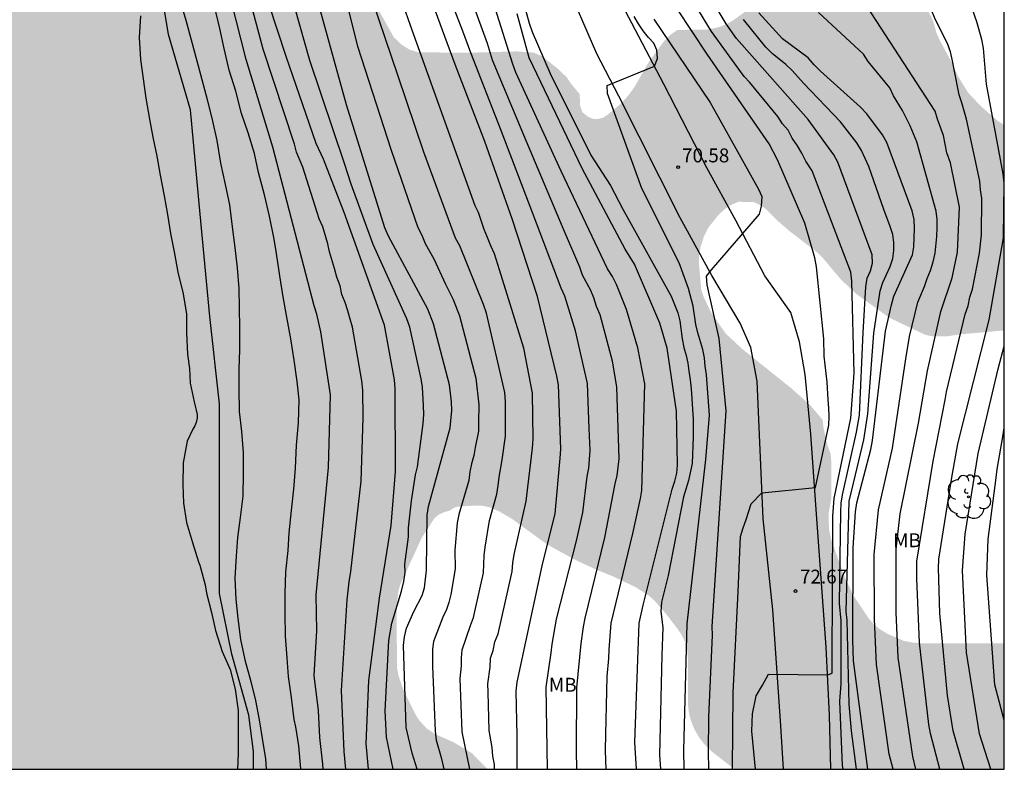
# Model space of a CAD drawing. Units: metres. Extents: x 588344 to 588694, y 4786290 to 4786540.
# Drawn here: x 588641 to 588694, y 4786290 to 4786331 of the extents above; entities that cross this region are included whole.
import ezdxf

# ---------------------------------------------------------------- set-up
doc = ezdxf.new("R2010")
doc.units = ezdxf.units.M
for name, color, linetype in [('010106', 9, 'Continuous'), ('020104', 34, 'Continuous'), ('020204', 9, 'Continuous'), ('020308', 9, 'Continuous'), ('060110', 9, 'Continuous'), ('100202', 3, 'Continuous'), ('100301', 7, 'Continuous'), ('990504', 63, 'Continuous'), ('990506', 131, 'Continuous')]:
    doc.layers.add(name, color=color, linetype=linetype)
doc.layers.add('020105', color=24, linetype='Continuous', lineweight=30)
doc.layers.add('050111', color=5, linetype='Continuous', lineweight=30)
doc.styles.add('ARIAL', font='ARIAL.TTF', dxfattribs={"height": 1})

# ---------------------------------------------------------------- blocks, each defined once
blk = doc.blocks.new('COTAPU')
blk.add_circle((0, 0), 0.075)
blk = doc.blocks.new('ARBOL')
blk.add_circle((0, 0), 0.0587)
for centre, radius, start, end in [((-0.28, 0.855), 0.3, 359.2878, 173.6078), ((0.097, 0.97), 0.21, 23.1565, 160.4665), ((0.438, 0.881), 0.24, 301.578, 139.328), ((-0.564, 0.381), 0.532, 92.28, 254.58), ((0.656, 0.288), 0.443, 319.8556, 114.7656), ((-0.091, 0.321), 0.12, 119.14, 310.56), ((0.819, -0.249), 0.383, 235.5275, 62.0275), ((-0.556, -0.339), 0.555, 142.64, 266.54), ((-0.039, -0.384), 0.21, 189.64, 323.88), ((-0.301, -0.676), 0.45, 213.78, 295.32), ((0.299, -0.624), 0.532, 224.67, 0.24)]:
    blk.add_arc(centre, radius, start, end)

msp = doc.modelspace()

# ---------------------------------------------------------------- hatches: boundary and pattern name
at = {"layer": '990504'}
msp.add_hatch(color=256, dxfattribs=at).paths.add_polyline_path([(588693.81, 4786540.306), (588693.805, 4786334.942), (588693.592, 4786335.161), (588693.32, 4786335.281), (588692.664, 4786335.425), (588689.136, 4786335.401), (588688.336, 4786335.441), (588687.313, 4786335.433), (588686.873, 4786335.425), (588685.233, 4786335.161), (588683.697, 4786334.833), (588682.297, 4786334.737), (588680.145, 4786334.761), (588679.609, 4786334.841), (588679.097, 4786335.017), (588678.641, 4786335.273), (588678.233, 4786335.561), (588677.897, 4786335.833), (588677.521, 4786336.233), (588677.273, 4786336.689), (588677.193, 4786337.217), (588677.193, 4786337.617), (588677.305, 4786338.401), (588677.681, 4786339.257), (588677.969, 4786339.721), (588678.313, 4786340.137), (588678.721, 4786340.537), (588679.649, 4786341.257), (588680.561, 4786341.873), (588682.377, 4786342.937), (588683.497, 4786343.721), (588683.905, 4786344.105), (588684.249, 4786344.521), (588684.505, 4786344.961), (588684.681, 4786345.425), (588684.777, 4786345.921), (588684.801, 4786347.449), (588684.761, 4786348.849), (588684.665, 4786349.321), (588684.505, 4786349.753), (588684.257, 4786350.145), (588683.921, 4786350.505), (588682.641, 4786351.537), (588680.905, 4786353.209), (588680.057, 4786353.785), (588678.513, 4786354.497), (588678.017, 4786354.697), (588677.545, 4786354.833), (588674.889, 4786355.233), (588672.537, 4786355.945), (588671.737, 4786356.057), (588669.369, 4786356.057), (588666.746, 4786356.281), (588665.594, 4786356.297), (588664.442, 4786356.401), (588662.45, 4786356.809), (588660.994, 4786356.809), (588660.666, 4786356.753), (588659.674, 4786356.465), (588658.746, 4786356.009), (588657.922, 4786355.313), (588656.354, 4786353.801), (588656.146, 4786353.401), (588655.954, 4786352.585), (588655.57, 4786351.801), (588655.586, 4786351.409), (588655.698, 4786351.025), (588656.506, 4786349.649), (588657.242, 4786348.705), (588658.506, 4786347.537), (588659.426, 4786346.617), (588660.234, 4786345.633), (588660.985, 4786344.521), (588662.273, 4786342.273), (588662.761, 4786341.321), (588663.121, 4786340.409), (588663.185, 4786339.969), (588663.185, 4786339.506), (588663.089, 4786338.53), (588662.953, 4786338.05), (588662.761, 4786337.578), (588662.297, 4786336.69), (588661.577, 4786335.626), (588661.009, 4786334.538), (588660.377, 4786333.154), (588659.889, 4786332.218), (588659.865, 4786331.738), (588660.033, 4786331.274), (588660.809, 4786329.89), (588661.193, 4786329.514), (588661.641, 4786329.226), (588662.129, 4786329.074), (588664.857, 4786329.05), (588667.449, 4786329.122), (588668.369, 4786329.058), (588668.801, 4786328.874), (588669.705, 4786328.162), (588670.185, 4786327.69), (588670.353, 4786327.418), (588670.857, 4786326.81), (588670.873, 4786326.202), (588671.009, 4786325.826), (588671.305, 4786325.594), (588671.553, 4786325.482), (588671.825, 4786325.466), (588672.105, 4786325.53), (588672.393, 4786325.722), (588673.121, 4786326.33), (588673.481, 4786326.738), (588673.809, 4786327.186), (588674.601, 4786328.57), (588675.433, 4786329.698), (588675.753, 4786330.018), (588676.137, 4786330.281), (588677.761, 4786330.305), (588678.265, 4786330.401), (588678.689, 4786330.553), (588679.081, 4786330.753), (588680.265, 4786331.601), (588681.097, 4786332.137), (588682.409, 4786332.825), (588683.377, 4786333.281), (588683.801, 4786333.457), (588684.729, 4786333.729), (588685.233, 4786333.801), (588686.137, 4786333.817), (588686.904, 4786333.649), (588687.328, 4786333.441), (588688.16, 4786332.881), (588688.936, 4786332.225), (588689.28, 4786331.857), (588689.592, 4786331.449), (588689.848, 4786331.025), (588690.008, 4786330.617), (588690.128, 4786330.161), (588690.312, 4786329.737), (588690.968, 4786328.529), (588691.312, 4786327.769), (588691.856, 4786326.889), (588692.552, 4786326.153), (588693.48, 4786325.345), (588693.805, 4786325.151), (588693.805, 4786314.041), (588691.424, 4786313.826), (588690.664, 4786313.714), (588689.936, 4786313.714), (588689.536, 4786313.802), (588687.584, 4786314.73), (588685.8, 4786316.018), (588684.984, 4786316.786), (588683.968, 4786317.986), (588683.664, 4786318.282), (588682.176, 4786319.426), (588681.512, 4786320.002), (588680.928, 4786320.594), (588680.616, 4786320.818), (588680.248, 4786320.978), (588679.44, 4786320.994), (588678.984, 4786320.802), (588678.656, 4786320.562), (588678.344, 4786320.266), (588677.824, 4786319.618), (588677.568, 4786319.106), (588677.384, 4786318.538), (588677.312, 4786318.122), (588677.304, 4786317.674), (588677.424, 4786316.25), (588677.576, 4786315.802), (588677.976, 4786314.986), (588678.744, 4786313.874), (588679.664, 4786313.018), (588682.256, 4786310.946), (588683.016, 4786310.274), (588683.312, 4786310.002), (588683.992, 4786309.202), (588684.032, 4786308.778), (588684.24, 4786307.866), (588684.424, 4786307.362), (588684.464, 4786306.858), (588684.464, 4786305.01), (588684.32, 4786304.178), (588684.312, 4786303.714), (588684.344, 4786303.242), (588684.44, 4786302.778), (588685.088, 4786300.93), (588685.64, 4786299.73), (588686.464, 4786298.49), (588686.784, 4786298.122), (588687.152, 4786297.842), (588687.52, 4786297.626), (588688.368, 4786297.258), (588688.888, 4786297.162), (588689.464, 4786297.122), (588693.805, 4786297.116), (588693.804, 4786290.313), (588679.227, 4786290.314), (588677.936, 4786291.323), (588677.592, 4786291.667), (588677.304, 4786292.043), (588677.064, 4786292.467), (588676.88, 4786292.907), (588676.76, 4786293.371), (588676.704, 4786293.859), (588676.704, 4786296.306), (588676.672, 4786296.746), (588676.568, 4786297.154), (588676.384, 4786297.546), (588676.144, 4786297.906), (588675.568, 4786298.658), (588674.936, 4786299.394), (588674.608, 4786299.69), (588673.888, 4786300.154), (588672.648, 4786300.746), (588671.752, 4786301.106), (588670.632, 4786301.626), (588669.344, 4786302.33), (588669.04, 4786302.506), (588667.176, 4786303.866), (588666.48, 4786304.266), (588665.984, 4786304.482), (588665.544, 4786304.57), (588665.176, 4786304.57), (588664.241, 4786304.514), (588664.009, 4786304.426), (588663.857, 4786304.306), (588663.513, 4786304.211), (588663.241, 4786304.083), (588663.001, 4786303.883), (588662.305, 4786302.811), (588661.153, 4786300.291), (588661.048, 4786299.923), (588660.96, 4786299.059), (588660.976, 4786295.843), (588661.056, 4786295.379), (588661.344, 4786294.547), (588661.968, 4786293.299), (588662.184, 4786292.955), (588662.584, 4786292.523), (588663.04, 4786292.219), (588664.032, 4786291.779), (588665.016, 4786291.195), (588665.891, 4786290.314), (588643.515, 4786290.314), (588642.737, 4786292.523), (588642.465, 4786293.531), (588642.249, 4786295.035), (588642.249, 4786298.403), (588642.305, 4786300.907), (588642.745, 4786305.011), (588643.025, 4786306.227), (588644.097, 4786309.707), (588644.737, 4786312.123), (588644.905, 4786313.531), (588644.905, 4786314.523), (588644.761, 4786315.411), (588644.417, 4786316.659), (588643.905, 4786320.634), (588643.649, 4786321.826), (588642.53, 4786325.098), (588642.226, 4786326.906), (588642.162, 4786328.162), (588642.186, 4786329.618), (588642.354, 4786330.458), (588642.946, 4786331.074), (588643.274, 4786331.762), (588643.45, 4786332.466), (588643.45, 4786333.41), (588643.402, 4786333.882), (588643.082, 4786334.834), (588642.834, 4786335.274), (588642.554, 4786335.642), (588642.218, 4786335.922), (588640.866, 4786336.642), (588639.306, 4786337.298), (588638.954, 4786337.554), (588638.69, 4786337.866), (588637.986, 4786339.13), (588637.842, 4786339.65), (588637.834, 4786340.042), (588637.874, 4786341.298), (588637.954, 4786341.738), (588638.09, 4786342.178), (588638.45, 4786342.978), (588639.186, 4786344.058), (588640.154, 4786344.986), (588640.538, 4786345.138), (588640.946, 4786345.194), (588641.778, 4786345.202), (588642.538, 4786345.306), (588643.25, 4786345.57), (588644.258, 4786346.186), (588644.522, 4786346.586), (588644.522, 4786347.634), (588644.434, 4786348.018), (588644.282, 4786348.418), (588644.066, 4786348.802), (588643.482, 4786349.53), (588642.762, 4786350.186), (588640.57, 4786351.794), (588639.674, 4786352.514), (588638.81, 4786353.282), (588638.314, 4786353.882), (588638.162, 4786354.442), (588638.21, 4786355.386), (588638.298, 4786355.882), (588638.442, 4786356.362), (588638.626, 4786356.81), (588638.874, 4786357.258), (588639.538, 4786358.185), (588643.642, 4786362.857), (588644.226, 4786363.673), (588644.698, 4786364.473), (588645.482, 4786365.585), (588646.114, 4786366.201), (588646.93, 4786366.721), (588649.65, 4786367.945), (588651.13, 4786368.497), (588651.482, 4786368.681), (588651.93, 4786369.049), (588652.218, 4786369.529), (588652.362, 4786370.097), (588652.378, 4786371.241), (588652.29, 4786371.633), (588652.122, 4786372.033), (588651.85, 4786372.449), (588650.882, 4786373.673), (588650.418, 4786374.473), (588650.058, 4786374.801), (588648.514, 4786375.785), (588648.074, 4786375.977), (588647.515, 4786376.073), (588645.651, 4786376.057), (588643.315, 4786375.777), (588640.851, 4786375.697), (588639.859, 4786375.513), (588638.427, 4786375.177), (588637.131, 4786375.001), (588635.483, 4786374.993), (588634.139, 4786375.105), (588633.163, 4786375.353), (588630.251, 4786376.265), (588629.275, 4786376.681), (588628.331, 4786377.273), (588627.427, 4786378.089), (588626.603, 4786379.025), (588626.283, 4786379.489), (588626.043, 4786379.961), (588625.987, 4786380.465), (588626.083, 4786380.993), (588626.323, 4786381.505), (588626.643, 4786381.993), (588628.067, 4786383.897), (588628.275, 4786384.401), (588628.315, 4786384.913), (588628.259, 4786385.441), (588628.107, 4786385.993), (588627.859, 4786386.521), (588627.539, 4786387.009), (588627.179, 4786387.449), (588625.451, 4786389.305), (588624.475, 4786390.425), (588623.804, 4786391.273), (588623.588, 4786391.697), (588623.516, 4786392.113), (588623.516, 4786392.561), (588623.652, 4786393.593), (588623.852, 4786394.137), (588624.124, 4786394.665), (588625.22, 4786396.185), (588626.1, 4786397.193), (588626.9, 4786398.225), (588627.172, 4786398.745), (588627.308, 4786399.257), (588627.316, 4786401.009), (588626.996, 4786403.344), (588626.716, 4786404.264), (588625.82, 4786405.872), (588625.02, 4786406.992), (588623.644, 4786408.472), (588623.252, 4786408.672), (588622.948, 4786408.976), (588622.044, 4786409.976), (588621.516, 4786410.72), (588620.94, 4786411.872), (588619.356, 4786414.728), (588619.172, 4786415.136), (588619.1, 4786415.992), (588618.788, 4786418.504), (588618.724, 4786419.872), (588618.772, 4786421.264), (588619.204, 4786422.928), (588619.668, 4786425.08), (588619.748, 4786425.912), (588619.822, 4786427.557), (588619.696, 4786429.995), (588619.436, 4786432.684), (588619.344, 4786433.393), (588619.093, 4786434.443), (588618.736, 4786435.246), (588618.221, 4786436.255), (588617.49, 4786437.178), (588617.153, 4786437.484), (588615.343, 4786438.746), (588612.362, 4786440.275), (588611.277, 4786440.789), (588610.285, 4786441.579), (588609.647, 4786442.374), (588609.346, 4786443.028), (588609.324, 4786443.242), (588609.407, 4786443.701), (588609.844, 4786444.959), (588609.887, 4786445.467), (588609.877, 4786445.988), (588609.728, 4786447.019), (588609.393, 4786448.017), (588608.375, 4786450.107), (588608.124, 4786451.065), (588608.157, 4786452.318), (588608.315, 4786453.317), (588608.631, 4786454.483), (588609.018, 4786456.554), (588609.307, 4786457.707), (588609.463, 4786459.361), (588609.653, 4786460.054), (588610.093, 4786460.955), (588610.236, 4786461.12), (588610.411, 4786461.256), (588611.607, 4786461.859), (588613.289, 4786462.608), (588614.068, 4786462.902), (588615.249, 4786463.675), (588615.645, 4786463.968), (588616.552, 4786464.84), (588616.726, 4786464.943), (588617.822, 4786466.087), (588618.618, 4786466.719), (588618.846, 4786466.807), (588619.346, 4786466.819), (588620.378, 4786466.615), (588621.35, 4786466.331), (588622.506, 4786466.167), (588623.734, 4786466.163), (588624.306, 4786466.287), (588624.558, 4786466.387), (588624.962, 4786466.679), (588625.126, 4786466.887), (588625.838, 4786468.111), (588626.574, 4786468.867), (588627.754, 4786469.543), (588628.91, 4786469.987), (588629.81, 4786470.407), (588630.094, 4786470.583), (588630.526, 4786470.97), (588631.002, 4786471.574), (588631.186, 4786472.05), (588631.19, 4786472.614), (588631.062, 4786473.218), (588630.494, 4786474.498), (588630.162, 4786475.07), (588629.966, 4786475.314), (588629.694, 4786475.538), (588628.018, 4786476.638), (588625.51, 4786478.61), (588624.634, 4786479.166), (588623.814, 4786479.53), (588623.122, 4786479.738), (588622.634, 4786479.778), (588621.254, 4786479.77), (588620.243, 4786479.554), (588618.259, 4786478.799), (588616.243, 4786478.303), (588615.047, 4786477.967), (588614.495, 4786477.719), (588614.275, 4786477.555), (588613.767, 4786477.003), (588613.655, 4786476.791), (588613.543, 4786476.319), (588613.547, 4786475.023), (588613.611, 4786474.427), (588614.075, 4786471.835), (588614.158, 4786470.703), (588614.158, 4786469.603), (588614.102, 4786468.495), (588614.034, 4786468.155), (588613.93, 4786467.827), (588613.778, 4786467.515), (588613.582, 4786467.227), (588611.022, 4786464.379), (588610.766, 4786464.215), (588610.486, 4786464.099), (588610.178, 4786464.027), (588609.85, 4786464.011), (588609.154, 4786464.059), (588608.811, 4786464.155), (588608.491, 4786464.307), (588608.187, 4786464.499), (588607.363, 4786465.167), (588606.591, 4786465.715), (588604.279, 4786466.871), (588603.475, 4786467.459), (588602.683, 4786468.195), (588601.799, 4786469.443), (588601.367, 4786470.423), (588600.967, 4786471.487), (588600.651, 4786472.491), (588600.603, 4786472.823), (588600.655, 4786474.191), (588600.707, 4786474.511), (588601.463, 4786477.763), (588601.615, 4786478.735), (588601.611, 4786480.443), (588601.567, 4786481.343), (588601.435, 4786482.215), (588601.155, 4786483.071), (588600.687, 4786483.855), (588598.803, 4786486.099), (588598.235, 4786486.867), (588597.735, 4786487.691), (588597.263, 4786488.739), (588596.471, 4786490.743), (588595.683, 4786492.923), (588595.388, 4786493.959), (588595.144, 4786495.087), (588594.624, 4786498.466), (588594.54, 4786499.646), (588594.54, 4786504.05), (588594.44, 4786504.806), (588594.18, 4786505.258), (588593.436, 4786506.202), (588593.196, 4786506.41), (588591.216, 4786507.802), (588590.136, 4786508.326), (588589.488, 4786508.77), (588588.672, 4786509.606), (588588.288, 4786510.242), (588588.164, 4786510.57), (588587.848, 4786511.914), (588587.508, 4786512.934), (588587.068, 4786514.054), (588586.636, 4786515.03), (588586.08, 4786515.974), (588585.344, 4786516.858), (588584.608, 4786517.65), (588582.932, 4786519.19), (588582.156, 4786520.15), (588581.621, 4786521.018), (588581.149, 4786521.926), (588579.997, 4786523.946), (588579.669, 4786524.45), (588578.613, 4786527.002), (588577.665, 4786528.982), (588577.485, 4786529.338), (588576.905, 4786530.21), (588576.073, 4786531.822), (588575.973, 4786532.222), (588575.945, 4786533.25), (588576.233, 4786534.218), (588576.333, 4786535.31), (588576.325, 4786535.994), (588576.245, 4786536.426), (588575.921, 4786537.386), (588575.677, 4786537.85), (588575.073, 4786538.598), (588573.408, 4786540.309), (588600.517, 4786540.308), (588602.232, 4786537.985), (588603.84, 4786536.229), (588604.832, 4786534.837), (588605.572, 4786533.957), (588607.716, 4786530.957), (588608.296, 4786529.937), (588608.608, 4786529.157), (588608.62, 4786528.633), (588608.54, 4786528.093), (588608.44, 4786527.821), (588606.532, 4786524.365), (588605.948, 4786523.562), (588604.36, 4786521.722), (588603.68, 4786520.834), (588602.24, 4786519.21), (588601.688, 4786518.442), (588601.404, 4786517.826), (588601.112, 4786516.458), (588601.04, 4786515.186), (588601.04, 4786513.89), (588601.1, 4786512.522), (588601.324, 4786511.454), (588601.668, 4786510.362), (588602.212, 4786509.19), (588602.792, 4786508.298), (588603.504, 4786507.442), (588604.304, 4786506.734), (588604.556, 4786506.61), (588604.812, 4786506.574), (588605.076, 4786506.602), (588605.328, 4786506.69), (588605.58, 4786506.866), (588605.8, 4786507.086), (588606.224, 4786507.674), (588606.716, 4786508.67), (588607.072, 4786509.734), (588607.204, 4786510.802), (588607.228, 4786511.894), (588607.304, 4786512.27), (588607.408, 4786512.618), (588607.816, 4786513.382), (588608.008, 4786513.59), (588608.236, 4786513.778), (588608.736, 4786514.074), (588609.288, 4786514.27), (588609.608, 4786514.334), (588612.471, 4786514.35), (588613.075, 4786514.422), (588613.371, 4786514.518), (588614.223, 4786514.986), (588615.131, 4786515.778), (588615.975, 4786516.422), (588616.867, 4786516.969), (588617.879, 4786517.421), (588618.851, 4786517.673), (588621.271, 4786517.641), (588623.411, 4786517.193), (588624.627, 4786516.845), (588628.263, 4786515.493), (588629.287, 4786515.189), (588630.395, 4786515.117), (588631.555, 4786515.145), (588632.095, 4786515.325), (588632.351, 4786515.461), (588633.299, 4786516.177), (588634.095, 4786517.061), (588634.447, 4786517.601), (588634.587, 4786517.917), (588634.903, 4786518.897), (588634.939, 4786519.221), (588634.955, 4786523.385), (588635.335, 4786524.945), (588635.459, 4786526.281), (588635.459, 4786526.873), (588635.347, 4786527.869), (588635.247, 4786528.089), (588634.987, 4786528.469), (588634.839, 4786528.621), (588634.119, 4786529.053), (588633.379, 4786529.185), (588631.735, 4786529.209), (588630.759, 4786529.157), (588629.007, 4786528.869), (588627.815, 4786528.709), (588627.195, 4786528.665), (588626.579, 4786528.665), (588625.663, 4786528.777), (588625.095, 4786528.985), (588624.611, 4786529.245), (588623.651, 4786529.833), (588622.872, 4786530.441), (588622.2, 4786531.165), (588621.856, 4786531.705), (588621.64, 4786532.261), (588621.576, 4786532.549), (588621.572, 4786532.797), (588621.632, 4786533.309), (588621.716, 4786533.581), (588621.992, 4786534.101), (588622.604, 4786534.841), (588623.152, 4786535.189), (588623.732, 4786535.353), (588626.008, 4786535.389), (588626.952, 4786535.481), (588628.971, 4786535.881), (588630.131, 4786536.161), (588631.871, 4786536.737), (588632.695, 4786537.233), (588633.451, 4786537.765), (588633.875, 4786538.261), (588634.095, 4786538.692), (588634.407, 4786539.5), (588634.633, 4786540.307)])
at = {"layer": '990506'}
msp.add_hatch(color=256, dxfattribs=at).paths.add_polyline_path([(588592.954, 4786510.84), (588592.497, 4786511.983), (588591.951, 4786513.095), (588591.416, 4786514.025), (588590.805, 4786514.994), (588590.233, 4786515.819), (588589.269, 4786517.102), (588588.586, 4786518.126), (588587.937, 4786518.911), (588587.312, 4786519.641), (588586.861, 4786520.268), (588586.511, 4786520.804), (588585.493, 4786522.523), (588584.595, 4786523.906), (588583.52, 4786525.501), (588582.569, 4786526.612), (588581.667, 4786527.717), (588580.535, 4786529.179), (588579.798, 4786530.19), (588578.588, 4786532.323), (588577.49, 4786534.481), (588576.502, 4786536.532), (588575.71, 4786538.658), (588575.052, 4786540.309), (588543.617, 4786540.309), (588543.88, 4786539.57), (588544.244, 4786538.414), (588544.676, 4786537.378), (588545.072, 4786536.83), (588545.608, 4786536.086), (588546.152, 4786535.342), (588546.744, 4786534.474), (588547.152, 4786533.614), (588547.288, 4786533.111), (588547.388, 4786532.255), (588547.308, 4786531.391), (588547.264, 4786530.479), (588547.44, 4786529.811), (588547.88, 4786528.815), (588548.292, 4786527.579), (588548.627, 4786525.622), (588548.632, 4786525.579), (588548.939, 4786523.107), (588549.271, 4786521.043), (588549.351, 4786518.939), (588549.379, 4786517.571), (588549.479, 4786517.051), (588549.719, 4786516.459), (588549.983, 4786515.999), (588550.491, 4786515.195), (588550.955, 4786514.803), (588551.419, 4786514.567), (588552.119, 4786514.231), (588552.567, 4786513.783), (588553.071, 4786513.003), (588553.703, 4786512.235), (588553.927, 4786511.871), (588554.055, 4786511.447), (588554.015, 4786511.087), (588553.839, 4786510.407), (588553.819, 4786509.947), (588554.115, 4786509.491), (588554.695, 4786509.067), (588555.231, 4786508.759), (588556.111, 4786508.371), (588556.527, 4786508.107), (588556.699, 4786507.639), (588556.723, 4786507.255), (588556.639, 4786506.403), (588556.535, 4786505.999), (588556.575, 4786505.603), (588556.851, 4786505.219), (588557.251, 4786504.847), (588557.875, 4786504.251), (588558.187, 4786503.839), (588558.471, 4786503.463), (588558.759, 4786503.171), (588559.011, 4786502.495), (588559.655, 4786500.755), (588561.103, 4786497.303), (588562.091, 4786495.367), (588562.294, 4786495.127), (588562.714, 4786494.659), (588563.842, 4786493.987), (588564.162, 4786493.487), (588564.262, 4786492.851), (588564.246, 4786492.387), (588564.294, 4786491.975), (588564.482, 4786491.439), (588564.546, 4786490.931), (588564.786, 4786490.575), (588565.042, 4786490.167), (588565.502, 4786489.595), (588565.85, 4786488.991), (588566.23, 4786488.223), (588566.79, 4786487.391), (588566.918, 4786487.207), (588566.962, 4786486.927), (588566.954, 4786486.419), (588566.954, 4786485.979), (588567.082, 4786485.603), (588567.746, 4786485.287), (588568.034, 4786485.143), (588568.166, 4786484.815), (588568.282, 4786484.483), (588568.49, 4786484.247), (588568.622, 4786484.115), (588568.67, 4786483.759), (588568.67, 4786483.375), (588568.71, 4786482.975), (588568.926, 4786482.707), (588569.258, 4786482.603), (588569.522, 4786482.587), (588569.782, 4786482.379), (588569.99, 4786481.979), (588570.114, 4786481.339), (588570.25, 4786480.716), (588571.054, 4786478.672), (588571.826, 4786476.924), (588572.71, 4786474.968), (588573.758, 4786473.104), (588574.398, 4786472.128), (588575.266, 4786471.184), (588576.042, 4786470.356), (588576.874, 4786469.512), (588577.298, 4786469.012), (588577.729, 4786468.148), (588577.993, 4786466.996), (588578.349, 4786465.324), (588578.869, 4786463.604), (588579.289, 4786462.66), (588579.473, 4786462.32), (588579.757, 4786461.956), (588580.005, 4786461.672), (588580.409, 4786461.024), (588580.917, 4786459.424), (588581.669, 4786458.32), (588582.513, 4786457.584), (588583.373, 4786457.076), (588584.013, 4786456.632), (588584.521, 4786455.86), (588584.769, 4786455.136), (588584.845, 4786454.596), (588584.825, 4786454.16), (588584.789, 4786453.6), (588585.041, 4786452.96), (588585.461, 4786452.22), (588585.537, 4786451.972), (588585.589, 4786451.576), (588585.601, 4786451.24), (588585.417, 4786450.088), (588585.245, 4786449.24), (588585.233, 4786448.472), (588585.289, 4786447.56), (588585.833, 4786446.004), (588586.609, 4786444.408), (588587.121, 4786443.38), (588587.557, 4786442.892), (588587.949, 4786442.584), (588588.465, 4786442.436), (588589.013, 4786442.396), (588589.553, 4786442.364), (588590.257, 4786442.364), (588591.045, 4786442.18), (588591.541, 4786442.032), (588592.44, 4786441.628), (588593.288, 4786441.116), (588594.396, 4786440.412), (588595.576, 4786439.2), (588595.808, 4786438.908), (588595.832, 4786438.472), (588595.68, 4786437.976), (588594.632, 4786435.568), (588594.22, 4786434.288), (588593.948, 4786432.628), (588593.948, 4786432.256), (588594.076, 4786431.772), (588594.364, 4786431.48), (588594.848, 4786431.152), (588595.332, 4786430.788), (588596.16, 4786429.884), (588596.736, 4786428.948), (588596.924, 4786428.248), (588596.96, 4786427.312), (588596.94, 4786425.352), (588596.992, 4786424.437), (588597.968, 4786421.838), (588599.782, 4786417.64), (588601.416, 4786412.474), (588603.641, 4786406.566), (588605.259, 4786402.244), (588607.143, 4786396.966), (588608.767, 4786390.896), (588609.997, 4786387.068), (588611.619, 4786382.63), (588613.381, 4786378.178), (588614.778, 4786374.569), (588616.762, 4786368.553), (588618.046, 4786364.441), (588619.34, 4786360.501), (588619.946, 4786357.467), (588620.666, 4786352.333), (588621.282, 4786346.167), (588621.509, 4786340.127), (588622.023, 4786334.928), (588622.663, 4786328.554), (588623.215, 4786322.814), (588623.461, 4786317.554), (588623.585, 4786314.482), (588624.033, 4786310.076), (588624.403, 4786305.688), (588624.917, 4786300.544), (588625.488, 4786295.193), (588625.774, 4786290.983), (588625.82, 4786290.315), (588652.351, 4786290.314), (588652.389, 4786291.171), (588652.389, 4786292.357), (588652.385, 4786293.493), (588652.235, 4786294.651), (588651.955, 4786295.707), (588651.527, 4786296.681), (588651.175, 4786297.813), (588650.951, 4786298.797), (588650.687, 4786299.835), (588650.609, 4786300.277), (588650.325, 4786301.347), (588650.247, 4786301.533), (588649.925, 4786302.569), (588649.605, 4786303.653), (588649.435, 4786304.707), (588649.409, 4786305.709), (588649.415, 4786306.877), (588649.631, 4786308.057), (588649.937, 4786308.693), (588650.041, 4786308.875), (588650.125, 4786309.061), (588650.177, 4786309.289), (588650.179, 4786309.491), (588650.013, 4786310.181), (588649.789, 4786311.185), (588649.753, 4786311.981), (588649.649, 4786312.749), (588649.601, 4786313.903), (588649.593, 4786314.915), (588649.411, 4786316.014), (588649.137, 4786317.19), (588648.927, 4786318.284), (588648.739, 4786319.284), (588648.581, 4786320.31), (588648.393, 4786321.318), (588648.179, 4786322.44), (588647.989, 4786323.452), (588647.779, 4786324.48), (588647.597, 4786325.466), (588647.397, 4786326.594), (588647.249, 4786327.648), (588647.114, 4786328.678), (588647.032, 4786329.882), (588647.118, 4786331.038), (588647.118, 4786332.056), (588647.184, 4786333.228), (588647.262, 4786334.346), (588647.296, 4786335.382), (588647.296, 4786336.426), (588647.238, 4786337.604), (588647.13, 4786338.668), (588646.896, 4786339.786), (588646.536, 4786340.778), (588646.046, 4786341.71), (588645.494, 4786342.726), (588645.376, 4786342.914), (588645.32, 4786343.114), (588645.126, 4786343.818), (588644.906, 4786344.834), (588644.678, 4786345.89), (588644.364, 4786347.016), (588644.036, 4786347.976), (588643.718, 4786349.038), (588643.372, 4786350.074), (588642.93, 4786351.06), (588642.624, 4786352.122), (588642.48, 4786353.22), (588642.478, 4786354.45), (588642.416, 4786355.637), (588642.332, 4786356.805), (588642.24, 4786357.875), (588642.146, 4786359.089), (588642.092, 4786360.189), (588641.934, 4786361.311), (588641.81, 4786362.525), (588641.736, 4786363.673), (588641.788, 4786364.353), (588641.99, 4786365.553), (588642.146, 4786366.713), (588642.268, 4786367.839), (588642.231, 4786369.039), (588642.137, 4786370.197), (588641.999, 4786371.295), (588641.763, 4786372.449), (588641.543, 4786373.627), (588641.457, 4786374.353), (588641.285, 4786375.391), (588641.011, 4786376.361), (588640.735, 4786377.485), (588640.395, 4786378.539), (588639.923, 4786379.495), (588639.339, 4786380.355), (588638.817, 4786381.299), (588638.243, 4786382.221), (588637.551, 4786383.247), (588636.973, 4786384.157), (588636.831, 4786384.349), (588636.675, 4786384.523), (588636.507, 4786384.671), (588636.337, 4786384.781), (588635.405, 4786385.339), (588634.987, 4786385.591), (588634.803, 4786385.679), (588633.999, 4786386.493), (588633.657, 4786387.107), (588633.241, 4786388.177), (588632.945, 4786389.267), (588632.669, 4786390.231), (588632.419, 4786391.263), (588632.347, 4786391.779), (588632.191, 4786392.721), (588632.051, 4786393.719), (588631.749, 4786394.897), (588631.419, 4786395.887), (588631.175, 4786397.077), (588631.003, 4786398.101), (588630.851, 4786399.209), (588630.73, 4786400.226), (588630.564, 4786401.392), (588630.372, 4786402.464), (588630.228, 4786403.474), (588630.164, 4786404.586), (588630.108, 4786405.618), (588630.028, 4786406.784), (588630.018, 4786407.946), (588629.91, 4786409.064), (588629.822, 4786410.12), (588629.72, 4786411.166), (588629.476, 4786412.176), (588629.096, 4786413.298), (588628.688, 4786414.304), (588628.302, 4786415.338), (588627.932, 4786416.426), (588627.876, 4786416.64), (588627.812, 4786417.136), (588627.724, 4786418.228), (588627.68, 4786419.188), (588627.722, 4786420.354), (588627.792, 4786421.51), (588627.784, 4786422.526), (588627.706, 4786423.686), (588627.37, 4786424.774), (588627.056, 4786425.744), (588626.71, 4786426.918), (588626.416, 4786428.048), (588626.154, 4786429.018), (588625.928, 4786430), (588625.686, 4786431.24), (588625.504, 4786432.412), (588625.24, 4786433.396), (588624.902, 4786434.434), (588624.749, 4786434.909), (588623.98, 4786437.114), (588622.976, 4786439.694), (588622.016, 4786442.12), (588621.365, 4786443.62), (588620.689, 4786445.042), (588620.129, 4786446.325), (588619.527, 4786447.77), (588618.758, 4786449.455), (588617.934, 4786451.487), (588617.091, 4786453.616), (588616.306, 4786456.011), (588615.508, 4786458.274), (588614.852, 4786460.833), (588614.126, 4786463.442), (588613.676, 4786465.13), (588612.998, 4786466.441), (588612.033, 4786467.982), (588610.791, 4786469.989), (588609.962, 4786471.069), (588608.986, 4786472.713), (588608.341, 4786473.987), (588607.581, 4786475.328), (588606.796, 4786476.772), (588605.792, 4786478.648), (588605.418, 4786479.6), (588604.946, 4786480.813), (588604.288, 4786482.345), (588603.685, 4786483.507), (588603.303, 4786484.25), (588602.842, 4786485.041), (588602.452, 4786485.844), (588602.188, 4786486.629), (588601.964, 4786487.55), (588601.92, 4786488.188), (588601.874, 4786489.142), (588601.704, 4786489.906), (588601.422, 4786490.551), (588601.065, 4786491.531), (588600.707, 4786492.677), (588600.4, 4786494.188), (588599.937, 4786495.528), (588599.478, 4786496.519), (588598.989, 4786497.68), (588598.457, 4786498.804), (588597.87, 4786499.876), (588597.307, 4786501.07), (588596.705, 4786502.203), (588596.267, 4786502.768), (588595.771, 4786503.399), (588595.298, 4786504.166), (588594.901, 4786504.936), (588594.532, 4786505.723), (588594.315, 4786506.365), (588594.025, 4786507.339), (588593.721, 4786508.417), (588593.378, 4786509.482)])

# ---------------------------------------------------------------- linework, layer by layer
at = {"layer": '010106', "flags": 128}
msp.add_lwpolyline([(588343.814, 4786290.321), (588693.804, 4786290.313), (588693.81, 4786540.306), (588343.82, 4786540.314)], close=True, dxfattribs=at)
at = {"layer": '020104', "flags": 128}
for points, elevation in [([(588656.996, 4786290.314), (588656.967, 4786290.6), (588656.804, 4786292.04), (588656.74, 4786293.486), (588656.505, 4786295.38), (588656.641, 4786297.797), (588656.606, 4786299.748), (588657.27, 4786306.626), (588657.387, 4786310.549), (588656.861, 4786313.966), (588656.64, 4786314.923), (588656.499, 4786315.367), (588654.268, 4786323.954), (588652.821, 4786328.689), (588650.113, 4786339.338), (588649.296, 4786343.196), (588649.168, 4786344.184), (588648.285, 4786350.545), (588648.007, 4786354.444), (588646.993, 4786364.677), (588646.588, 4786369.578), (588646.438, 4786372.045), (588646.563, 4786378.877)], 56), ([(588653.227, 4786290.314), (588653.227, 4786291.272), (588652.964, 4786293.244), (588652.044, 4786296.529), (588651.388, 4786299.815), (588651.388, 4786304.94), (588651.388, 4786310.066), (588650.862, 4786314.796), (588650.337, 4786320.316), (588649.811, 4786325.967), (588648.629, 4786330.041), (588647.875, 4786334.64), (588647.612, 4786336.48), (588647.119, 4786339.076), (588646.167, 4786342.197), (588645.248, 4786346.14), (588644.001, 4786350.979), (588643.431, 4786358.255), (588643.288, 4786364.248), (588642.576, 4786370.954), (588642.148, 4786377.233)], 53), ([(588658.213, 4786290.314), (588658.117, 4786291.274), (588657.984, 4786294.578), (588658.287, 4786299.478), (588658.396, 4786300.457), (588658.487, 4786301.002), (588659.048, 4786305.882), (588659.142, 4786309.315), (588659.137, 4786310.814), (588659.085, 4786311.307), (588658.573, 4786314.223), (588658.441, 4786314.648), (588658.327, 4786315.1), (588658.182, 4786315.556), (588657.999, 4786315.988), (588657.9, 4786316.45), (588657.727, 4786316.912), (588657.609, 4786317.381), (588657.325, 4786318.291), (588657.231, 4786318.716), (588656.965, 4786319.642), (588656.771, 4786320.068), (588655.882, 4786322.863), (588655.544, 4786323.671), (588655.435, 4786324.108), (588653.736, 4786329.251), (588651.57, 4786337.417)], 57), ([(588657.164, 4786336.072), (588658.843, 4786329.404), (588660.66, 4786323.784), (588662.111, 4786319.603), (588662.324, 4786319.181), (588662.509, 4786318.742), (588662.972, 4786317.905), (588663.597, 4786316.531), (588664.009, 4786315.714), (588664.35, 4786314.833), (588665.233, 4786311.464), (588665.409, 4786310.022), (588665.376, 4786309.072), (588665.389, 4786308.594), (588665.196, 4786307.713), (588665.126, 4786307.283), (588665.003, 4786306.836), (588664.916, 4786306.394), (588664.856, 4786305.934), (588664.313, 4786304.097), (588664.227, 4786303.636), (588664.104, 4786302.153), (588664.126, 4786301.155), (588663.895, 4786299.758), (588663.789, 4786299.336), (588663.66, 4786298.945), (588663.462, 4786298.544), (588662.95, 4786297.221), (588662.89, 4786296.808), (588662.89, 4786295.888), (588663.042, 4786292.369), (588663.104, 4786291.897), (588663.363, 4786290.953), (588663.467, 4786290.489), (588663.517, 4786290.314)], 61), ([(588672.28, 4786290.314), (588672.259, 4786291.311), (588672.251, 4786291.401), (588672.336, 4786295.322), (588672.438, 4786296.311), (588672.441, 4786296.784), (588672.555, 4786298.22), (588673.724, 4786303.056), (588674.146, 4786304.949), (588674.21, 4786305.389), (588674.381, 4786311.153), (588674.005, 4786313.104), (588673.384, 4786315.179), (588672.837, 4786316.53), (588672.622, 4786316.957), (588672.361, 4786317.366), (588669.857, 4786322.646), (588667.4, 4786327.987), (588667.233, 4786328.441), (588665.333, 4786334.509)], 67), ([(588680.367, 4786290.314), (588680.17, 4786292.383), (588680.205, 4786293.308), (588680.397, 4786294.293), (588680.736, 4786294.863), (588681.059, 4786295.448), (588684.278, 4786295.418), (588684.509, 4786295.51), (588684.511, 4786296.076), (588684.535, 4786304.001), (588684.603, 4786304.96), (588685.511, 4786309.303), (588685.685, 4786311.729), (588685.573, 4786316.698), (588685.507, 4786317.18), (588683.429, 4786322.672), (588683.088, 4786323.188), (588682.868, 4786323.616), (588682.623, 4786324.025), (588682.349, 4786324.424), (588682.121, 4786324.868), (588681.819, 4786325.211), (588681.569, 4786325.61), (588680.054, 4786327.436), (588679.749, 4786327.768), (588677.985, 4786330.191), (588676.181, 4786333.169)], 73), ([(588685.096, 4786290.313), (588685.07, 4786290.519), (588684.917, 4786293.996), (588684.991, 4786294.925), (588684.99, 4786298.333), (588684.893, 4786299.283), (588684.97, 4786304.233), (588684.994, 4786304.708), (588685.065, 4786305.156), (588685.819, 4786308.547), (588685.985, 4786309.45), (588686.178, 4786313.934), (588686.321, 4786316.398), (588686.401, 4786316.86), (588686.585, 4786317.262), (588686.692, 4786317.675), (588686.671, 4786318.121), (588684.812, 4786323.138), (588684.588, 4786323.528), (588683.2, 4786325.44), (588679.617, 4786329.497), (588679.337, 4786329.826), (588678.774, 4786330.611), (588677.303, 4786333.085)], 74), ([(588689.021, 4786290.313), (588688.866, 4786291.011), (588688.071, 4786296.359), (588687.967, 4786298.785), (588687.959, 4786302.221), (588688.183, 4786304.128), (588689.177, 4786309.022), (588689.649, 4786311.861), (588690.383, 4786315.065), (588690.984, 4786316.884), (588691.271, 4786318.261), (588691.391, 4786320.697), (588690.894, 4786323.093), (588690.709, 4786323.641), (588690.515, 4786324.58), (588690.198, 4786325.457), (588690.08, 4786325.897), (588685.174, 4786333.442)], 78), ([(588660.775, 4786290.314), (588660.412, 4786292.044), (588660.347, 4786293.483), (588660.544, 4786297.282), (588660.699, 4786298.217), (588661.214, 4786299.946), (588661.35, 4786300.475), (588661.416, 4786300.944), (588661.4, 4786301.4), (588661.593, 4786302.88), (588661.608, 4786303.365), (588661.754, 4786304.824), (588661.986, 4786306.226), (588662.081, 4786306.667), (588662.389, 4786309.006), (588662.422, 4786309.487), (588662.417, 4786309.983), (588662.353, 4786310.966), (588662.286, 4786311.425), (588661.676, 4786314.211), (588661.518, 4786314.658), (588659.693, 4786318.692), (588658.495, 4786321.942), (588658.132, 4786323.055), (588656.259, 4786328.626), (588655.186, 4786332.474)], 59), ([(588667.479, 4786290.314), (588667.474, 4786292.114), (588667.424, 4786294.544), (588667.468, 4786295.029), (588668.833, 4786301.307), (588669.53, 4786304.145), (588669.804, 4786307.127), (588669.833, 4786307.622), (588669.708, 4786311.098), (588669.624, 4786311.569), (588668.583, 4786315.882), (588667.204, 4786320.066), (588665.73, 4786324.249), (588664.12, 4786328.42), (588662.621, 4786332.491)], 64), ([(588667.597, 4786332.556), (588668.119, 4786330.646), (588668.287, 4786330.183), (588669.25, 4786327.921), (588671.45, 4786323.517), (588672.525, 4786321.875), (588673.184, 4786320.595), (588675.8, 4786315.893), (588676.158, 4786314.999), (588676.272, 4786314.558), (588676.387, 4786313.58), (588676.479, 4786313.111), (588676.607, 4786312.692), (588676.697, 4786312.278), (588676.751, 4786311.843), (588676.836, 4786311.368), (588676.89, 4786310.888), (588676.986, 4786309.239), (588676.993, 4786308.289), (588676.929, 4786306.853), (588676.731, 4786305.93), (588676.458, 4786305.045), (588675.639, 4786300.797), (588675.28, 4786299.343), (588675.237, 4786298.871), (588675.343, 4786297.955), (588675.3, 4786296.484), (588675.176, 4786291.08), (588675.213, 4786290.584), (588675.217, 4786290.314)], 69), ([(588679.123, 4786290.314), (588679.156, 4786294.451), (588679.428, 4786299.928), (588679.554, 4786302.905), (588679.686, 4786303.363), (588679.847, 4786303.812), (588680.128, 4786304.661), (588680.71, 4786305.256), (588683.609, 4786305.543), (588684.32, 4786308.917), (588684.341, 4786309.379), (588684.328, 4786309.843), (588684.282, 4786310.309), (588684.238, 4786311.244), (588684.075, 4786312.653), (588684.054, 4786313.581), (588683.653, 4786317.476), (588683.562, 4786317.958), (588683.025, 4786319.836), (588681.548, 4786323.263), (588681.106, 4786324.125), (588677.742, 4786328.98), (588675.317, 4786332.674)], 72), ([(588666.244, 4786290.314), (588666.242, 4786290.571), (588666.158, 4786291.026), (588666.115, 4786291.496), (588665.965, 4786292.405), (588665.905, 4786294.485), (588665.895, 4786294.927), (588666.014, 4786295.835), (588666.039, 4786296.315), (588666.177, 4786296.74), (588666.274, 4786297.211), (588666.441, 4786297.641), (588667.21, 4786301.01), (588667.243, 4786301.475), (588667.312, 4786301.928), (588667.963, 4786304.812), (588668.31, 4786307.682), (588668.34, 4786308.171), (588668.295, 4786310.656), (588667.829, 4786313.081), (588666.526, 4786317.315), (588666.249, 4786318.175), (588666.044, 4786318.62), (588665.88, 4786319.064), (588665.685, 4786319.495), (588665.378, 4786320.412), (588665.205, 4786320.782), (588661.715, 4786330.52), (588661.074, 4786332.337)], 63), ([(588664.839, 4786332.351), (588665.845, 4786329.57), (588666.127, 4786328.661), (588667.81, 4786324.621), (588669.905, 4786319.666), (588670.845, 4786317.472), (588670.993, 4786317.051), (588671.439, 4786316.221), (588671.605, 4786315.812), (588671.748, 4786315.359), (588671.937, 4786314.902), (588672.606, 4786312.401), (588672.847, 4786310.973), (588672.98, 4786307.098), (588672.869, 4786306.202), (588672.754, 4786305.747), (588672.204, 4786302.841), (588671.128, 4786298.491), (588671.048, 4786298.018), (588670.925, 4786297.109), (588670.674, 4786294.726), (588670.669, 4786291.317), (588670.685, 4786290.314)], 66), ([(588649.28, 4786331.791), (588649.557, 4786330.813), (588649.845, 4786329.743), (588650.157, 4786328.621), (588650.427, 4786327.613), (588650.711, 4786326.521), (588650.999, 4786325.343), (588651.245, 4786324.315), (588651.435, 4786323.077), (588651.683, 4786321.933), (588651.915, 4786320.821), (588652.071, 4786319.631), (588652.207, 4786318.517), (588652.335, 4786317.419), (588652.431, 4786316.311), (588652.439, 4786315.267), (588652.457, 4786314.171), (588652.457, 4786312.989), (588652.427, 4786311.95), (588652.423, 4786310.858), (588652.451, 4786309.652), (588652.567, 4786308.57), (588652.667, 4786307.434), (588652.669, 4786306.324), (588652.647, 4786305.084), (588652.505, 4786303.934), (588652.361, 4786302.844), (588652.277, 4786301.836), (588652.221, 4786300.64), (588652.273, 4786299.512), (588652.369, 4786298.472), (588652.521, 4786297.336), (588652.753, 4786296.228), (588653.081, 4786295.06), (588653.337, 4786294.03), (588653.529, 4786292.994), (588653.697, 4786291.98), (588653.863, 4786290.878), (588653.908, 4786290.314)], 54), ([(588659.437, 4786290.314), (588659.31, 4786291.708), (588659.461, 4786295.118), (588660.028, 4786299.571), (588660.671, 4786303.496), (588660.889, 4786306.415), (588660.887, 4786310.891), (588660.837, 4786311.369), (588660.306, 4786314.319), (588658.123, 4786320.411), (588657.013, 4786323.295), (588656.615, 4786324.139), (588654.994, 4786328.852), (588654.048, 4786331.687)], 58), ([(588664.915, 4786290.314), (588664.497, 4786292.335), (588664.392, 4786295.216), (588664.459, 4786295.907), (588664.459, 4786296.345), (588664.495, 4786296.768), (588664.947, 4786298.094), (588665.12, 4786298.518), (588665.65, 4786300.935), (588665.682, 4786301.401), (588665.683, 4786301.866), (588665.738, 4786302.323), (588665.982, 4786303.763), (588666.368, 4786305.185), (588666.448, 4786305.647), (588666.496, 4786306.103), (588666.669, 4786307.042), (588666.852, 4786308.326), (588666.847, 4786310.197), (588666.805, 4786310.683), (588665.817, 4786314.97), (588665.663, 4786315.439), (588664.377, 4786318.618), (588664.136, 4786319.031), (588662.423, 4786323.667), (588661.027, 4786327.837), (588659.671, 4786331.826)], 62), ([(588690.32, 4786290.313), (588689.827, 4786292.251), (588689.73, 4786292.739), (588689.223, 4786297.147), (588689.074, 4786300.625), (588689.085, 4786301.563), (588689.961, 4786306.965), (588690.609, 4786310.28), (588690.676, 4786310.717), (588691.7, 4786314.926), (588691.856, 4786315.363), (588691.939, 4786315.832), (588692.089, 4786316.268), (588692.468, 4786318.215), (588692.568, 4786319.202), (588692.603, 4786321.163), (588692.525, 4786321.631), (588692.478, 4786322.104), (588691.759, 4786325.452), (588691.512, 4786326.346), (588691.366, 4786326.77), (588691.092, 4786328.149), (588691.01, 4786328.622), (588690.896, 4786329.103), (588690.732, 4786329.554), (588690.094, 4786330.821), (588689.729, 4786331.701)], 79), ([(588673.923, 4786290.314), (588673.838, 4786291.774), (588674.065, 4786298.209), (588674.285, 4786299.179), (588675.854, 4786305.453), (588676.005, 4786305.891), (588676.115, 4786306.318), (588676.149, 4786306.762), (588676.09, 4786309.677), (588675.586, 4786313.081), (588675.191, 4786314.439), (588673.82, 4786317.623), (588673.318, 4786318.424), (588670.995, 4786322.794), (588669.167, 4786326.591), (588668.121, 4786328.779), (588667.468, 4786331.155)], 68), ([(588674.858, 4786330.867), (588677.909, 4786326.367), (588680.515, 4786321.677), (588680.694, 4786321.281), (588680.67, 4786320.756), (588680.549, 4786320.321), (588677.957, 4786317.313), (588677.69, 4786316.976), (588677.73, 4786316.512), (588678.384, 4786313.604), (588678.757, 4786309.692), (588678.003, 4786298.039), (588678.025, 4786297.567), (588677.815, 4786293.132), (588677.807, 4786291.25), (588677.814, 4786290.314)], 71), ([(588686.433, 4786290.313), (588685.665, 4786296.182), (588685.622, 4786297.303), (588685.636, 4786302.286), (588685.765, 4786304.24), (588685.834, 4786304.725), (588686.59, 4786307.605), (588686.676, 4786308.087), (588687.392, 4786313.991), (588687.71, 4786315.43), (588687.84, 4786315.888), (588688.839, 4786318.128), (588688.922, 4786318.561), (588688.96, 4786319.551), (588688.94, 4786320.036), (588688.824, 4786320.502), (588687.454, 4786324.202), (588687.219, 4786324.617), (588686.37, 4786325.756), (588686.042, 4786326.106), (588683.874, 4786328.051), (588683.527, 4786328.395), (588683.202, 4786328.767), (588681.823, 4786329.806), (588680.543, 4786331.216)], 76), ([(588687.805, 4786290.313), (588687.58, 4786291.126), (588686.893, 4786295.982), (588686.79, 4786298.435), (588686.782, 4786301.917), (588687.007, 4786304.334), (588687.766, 4786307.678), (588688.485, 4786312.498), (588688.686, 4786313.704), (588689.128, 4786315.565), (588689.502, 4786316.408), (588689.643, 4786316.848), (588689.825, 4786317.275), (588689.963, 4786317.753), (588690.068, 4786318.219), (588690.169, 4786319.124), (588690.188, 4786319.589), (588690.178, 4786320.033), (588690.132, 4786320.495), (588689.089, 4786324.237), (588688.723, 4786325.097), (588688.298, 4786325.924), (588687.818, 4786326.73), (588687.622, 4786327.156), (588686.448, 4786328.577), (588686.191, 4786328.978), (588683.757, 4786331.221)], 77), ([(588693.08, 4786290.313), (588692.46, 4786292.238), (588691.761, 4786296.634), (588691.552, 4786301.064), (588691.697, 4786303.021), (588692.405, 4786307.39), (588693.474, 4786311.967), (588693.805, 4786313.188)], 81), ([(588693.804, 4786292.965), (588693.301, 4786294.883), (588692.86, 4786300.81), (588692.933, 4786302.746), (588693.362, 4786306.07), (588693.416, 4786306.547), (588693.753, 4786308.402), (588693.805, 4786308.77)], 82)]:
    msp.add_lwpolyline(points, dxfattribs=dict(at, elevation=elevation))
at = {"layer": '020105', "flags": 128}
for points, elevation in [([(588691.643, 4786290.313), (588691.037, 4786292.394), (588690.741, 4786294.304), (588690.319, 4786298.746), (588690.253, 4786301.191), (588690.275, 4786301.681), (588690.967, 4786306.093), (588691.301, 4786307.91), (588692.989, 4786314.61), (588693.761, 4786319.037), (588693.798, 4786322.019), (588693.753, 4786322.496), (588692.851, 4786327.354), (588692.688, 4786329.289), (588692.6, 4786329.769), (588692.331, 4786330.728), (588691.51, 4786333.042)], 80), ([(588662.075, 4786290.314), (588661.795, 4786291.185), (588661.473, 4786292.573), (588661.33, 4786297.001), (588661.382, 4786297.473), (588661.496, 4786297.938), (588661.891, 4786298.842), (588662.339, 4786299.715), (588662.464, 4786300.132), (588662.569, 4786301.08), (588662.615, 4786304.053), (588662.674, 4786304.529), (588663.861, 4786308.765), (588663.942, 4786309.713), (588663.93, 4786310.181), (588663.817, 4786311.098), (588662.961, 4786314.4), (588662.653, 4786315.185), (588660.516, 4786319.14), (588660.33, 4786319.587), (588658.242, 4786326.228), (588656.423, 4786332.838)], 60), ([(588669.115, 4786290.314), (588669.041, 4786294.747), (588669.316, 4786296.61), (588669.368, 4786297.078), (588669.61, 4786298.425), (588670.707, 4786302.744), (588671.019, 4786304.202), (588671.253, 4786306.134), (588671.348, 4786306.594), (588671.415, 4786307.546), (588671.376, 4786308.733), (588671.269, 4786311.175), (588670.635, 4786314.012), (588670.045, 4786315.888), (588669.85, 4786316.332), (588668.313, 4786320.363), (588666.568, 4786324.946), (588664.966, 4786329.039), (588664.546, 4786330.216), (588663.852, 4786331.997)], 65), ([(588655.787, 4786290.314), (588655.784, 4786290.342), (588655.678, 4786291.588), (588655.508, 4786292.602), (588655.421, 4786293.01), (588655.269, 4786294.192), (588655.121, 4786295.332), (588655.035, 4786296.336), (588654.959, 4786297.502), (588654.927, 4786298.732), (588654.931, 4786299.822), (588654.969, 4786300.996), (588655.093, 4786302.136), (588655.141, 4786303.09), (588655.281, 4786304.304), (588655.409, 4786305.452), (588655.489, 4786306.596), (588655.553, 4786307.832), (588655.649, 4786309.05), (588655.695, 4786310.28), (588655.587, 4786311.279), (588655.425, 4786312.433), (588655.231, 4786313.583), (588655.023, 4786314.757), (588654.831, 4786315.861), (588654.639, 4786316.991), (588654.459, 4786318.191), (588654.421, 4786318.437), (588654.325, 4786319.071), (588654.093, 4786320.221), (588653.807, 4786321.375), (588653.499, 4786322.577), (588653.267, 4786323.603), (588652.929, 4786324.723), (588652.571, 4786325.773), (588652.261, 4786326.969), (588651.907, 4786328.113), (588651.629, 4786329.271), (588651.409, 4786330.367), (588651.119, 4786331.561)], 55), ([(588676.501, 4786290.314), (588676.482, 4786291.349), (588676.665, 4786298.182), (588677.68, 4786307.058), (588677.871, 4786309.465), (588677.706, 4786311.633), (588677.631, 4786312.104), (588677.594, 4786312.557), (588677.517, 4786313.008), (588677.244, 4786313.901), (588677.132, 4786314.365), (588676.982, 4786315.347), (588676.744, 4786316.305), (588676.236, 4786317.694), (588674.209, 4786321.71), (588672.366, 4786326.855), (588672.339, 4786327.282), (588674.896, 4786328.322), (588675.063, 4786328.731), (588675.017, 4786329.193), (588674.863, 4786329.575), (588674.568, 4786329.877), (588674.291, 4786330.229), (588674.038, 4786330.606), (588673.804, 4786331.001)], 70), ([(588685.826, 4786290.313), (588685.547, 4786292.401), (588685.429, 4786293.828), (588685.311, 4786298.367), (588685.257, 4786298.84), (588685.427, 4786304.806), (588685.766, 4786306.228), (588686.223, 4786308.128), (588686.438, 4786309.523), (588686.761, 4786313.885), (588687.099, 4786316.184), (588687.245, 4786316.627), (588687.634, 4786317.49), (588687.78, 4786317.921), (588687.831, 4786318.357), (588687.837, 4786318.791), (588687.781, 4786319.217), (588687.646, 4786319.664), (588687.297, 4786320.581), (588686.493, 4786322.907), (588686.081, 4786323.759), (588685.844, 4786324.173), (588684.954, 4786325.322), (588682.947, 4786327.405), (588682.348, 4786328.089), (588682.002, 4786328.406), (588681.257, 4786329.015), (588680.917, 4786329.359), (588679.71, 4786330.854)], 75)]:
    msp.add_lwpolyline(points, dxfattribs=dict(at, elevation=elevation))
at = {"layer": '050111'}
msp.add_polyline3d([(588647.118, 4786331.038, 52.865), (588647.032, 4786329.882, 52.865), (588647.114, 4786328.678, 52.865), (588647.249, 4786327.648, 52.867), (588647.397, 4786326.594, 52.867), (588647.597, 4786325.466, 52.867), (588647.779, 4786324.48, 52.867), (588647.989, 4786323.452, 52.867), (588648.179, 4786322.44, 52.867), (588648.393, 4786321.318, 52.867), (588648.581, 4786320.31, 52.867), (588648.739, 4786319.284, 52.867), (588648.927, 4786318.284, 52.867), (588649.137, 4786317.19, 52.867), (588649.411, 4786316.014, 52.867), (588649.593, 4786314.915, 52.867), (588649.601, 4786313.903, 52.867), (588649.649, 4786312.749, 52.867), (588649.753, 4786311.981, 52.867), (588649.789, 4786311.185, 52.867), (588650.013, 4786310.181, 52.867), (588650.179, 4786309.491, 52.867), (588650.177, 4786309.289, 52.867), (588650.125, 4786309.061, 52.867), (588650.041, 4786308.875, 52.867), (588649.937, 4786308.693, 52.867), (588649.631, 4786308.057, 52.867), (588649.415, 4786306.877, 52.867), (588649.409, 4786305.709, 52.867), (588649.435, 4786304.707, 52.867), (588649.605, 4786303.653, 52.867), (588649.925, 4786302.569, 52.883), (588650.247, 4786301.533, 52.885), (588650.325, 4786301.347, 52.885), (588650.609, 4786300.277, 52.885), (588650.687, 4786299.835, 52.883), (588650.951, 4786298.797, 52.881), (588651.175, 4786297.813, 52.881), (588651.527, 4786296.681, 52.881), (588651.955, 4786295.707, 52.881), (588652.235, 4786294.651, 52.881), (588652.385, 4786293.493, 52.881), (588652.389, 4786292.357, 52.881), (588652.389, 4786291.171, 52.881), (588652.351, 4786290.314, 52.883)], dxfattribs=at)
at = {"layer": '060110'}
for points in [[(588681.873, 4786290.314, 73.48), (588681.721, 4786292.669, 73.324), (588681.305, 4786298.941, 72.756), (588680.769, 4786303.853, 72.132), (588680.457, 4786311.293, 71.372), (588680.113, 4786313.125, 71.308), (588679.529, 4786314.437, 71.236), (588678.001, 4786317.005, 71.036), (588676.281, 4786320.125, 70.676), (588672.97, 4786326.709, 70.028), (588671.786, 4786328.997, 69.724), (588670.042, 4786333.045, 69.244), (588667.706, 4786338.164, 68.852), (588666.282, 4786341.644, 68.468), (588664.546, 4786346.34, 68.196), (588664.162, 4786348.004, 68.156), (588662.883, 4786352.58, 67.772), (588661.723, 4786357.38, 67.668), (588661.355, 4786360.348, 67.524), (588661.027, 4786364.572, 67.196), (588661.099, 4786366.892, 66.98), (588661.163, 4786370.492, 66.66), (588661.091, 4786376.116, 66.428)], [(588684.431, 4786290.313, 73.394), (588684.359, 4786293.241, 73.114), (588684.183, 4786296.919, 72.804), (588683.643, 4786304.357, 72.176), (588683.349, 4786308.427, 71.77), (588683.039, 4786311.661, 71.518), (588682.731, 4786313.429, 71.384), (588682.275, 4786315.003, 71.308), (588680.861, 4786316.989, 71.252), (588679.289, 4786319.987, 70.934), (588677.724, 4786322.835, 70.646), (588675.4, 4786327.347, 70.148), (588673.668, 4786330.653, 69.698), (588671.208, 4786335.338, 69.088)]]:
    msp.add_polyline3d(points, dxfattribs=at)

# ---------------------------------------------------------------- block references
at = {"layer": '020204', "rotation": 359.9987685839998}
for p in [(588676.176, 4786322.87, 70.58), (588682.519, 4786299.95, 72.668)]:
    msp.add_blockref('COTAPU', p, dxfattribs=at)
at = {"layer": '100202', "rotation": 359.9987685839998}
msp.add_blockref('ARBOL', (588691.872, 4786305.042, 81.177), dxfattribs=at)

# ---------------------------------------------------------------- texts
at = {"layer": '020308', "style": 'ARIAL'}
for s, p in [('70.58', (588676.388, 4786323.125, 70.578)), ('72.67', (588682.761, 4786300.355, 72.666))]:
    msp.add_text(s, height=0.75, rotation=359.9988, dxfattribs=at).set_placement(p)
at = {"layer": '100301', "style": 'ARIAL'}
for p in [(588687.799, 4786302.319), (588669.19, 4786294.509)]:
    msp.add_text('MB', height=0.75, rotation=359.9988, dxfattribs=at).set_placement(p)

doc.saveas('drawing.dxf')
